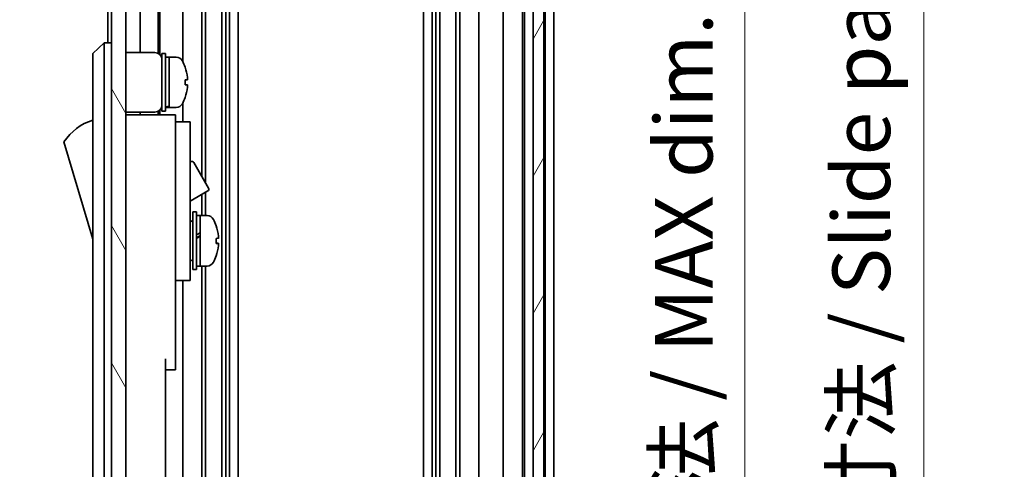
# Model space of a CAD drawing. Units: millimetres. Extents: x 0 to 5514, y -20 to 1124.
# Drawn here: x 2293 to 2430, y 466 to 528 of the extents above; entities that cross this region are included whole.
import ezdxf

# ---------------------------------------------------------------- set-up
doc = ezdxf.new("R2010")
doc.units = ezdxf.units.MM
doc.header["$LTSCALE"] = 4
doc.layers.get('Defpoints').update_dxf_attribs({"lineweight": 25})
for name, color, linetype, lineweight in [('Dimension (ISO)', 7, 'Continuous', 18), ('Hatch (ISO)', 1, 'Continuous', 18), ('Visible (ISO)', 7, 'Continuous', 35)]:
    doc.layers.add(name, color=color, linetype=linetype, lineweight=lineweight)
doc.styles.add('Note Text (TK)', font='MS PGothic.ttf')
doc.dimstyles.new('Default - Method 1b (TK)', dxfattribs={"dimscale": 4, "dimtxt": 2.5, "dimasz": 2.5, "dimexe": 1, "dimexo": 1.5, "dimgap": 1, "dimtad": 1, "dimtoh": 1, "dimrnd": 1e-08, "dimdsep": 46, "dimtxsty": 'Note Text (TK)', "dimcen": 0.09, "dimdle": 5, "dimclrd": 100, "dimclre": 100, "dimclrt": 7, "dimadec": 1, "dimazin": 1, "dimtfac": 1, "dimtmove": 0, "dimatfit": 3, "dimfxl": 1, "dimtolj": 1, "dimlwd": -1, "dimlwe": -1, "dimarcsym": 0})

# ---------------------------------------------------------------- blocks, each defined once
blk = doc.blocks.new('*D34')
at = {"layer": 'Defpoints', "color": 0}
for p in [(2368, 591.93), (2367.92, 387.93), (2394.04, 387.93)]:
    blk.add_point(p, dxfattribs=at)
at = {"layer": 'Dimension (ISO)', "color": 100}
for p, q in [((2374, 591.93), (2398.04, 591.93)), ((2394.04, 583.93), (2394.04, 395.93)), ((2373.92, 387.93), (2398.04, 387.93))]:
    blk.add_line(p, q, dxfattribs=at)
for points in [[(2392.7, 583.93), (2395.37, 583.93), (2394.04, 591.93)], [(2392.7, 395.93), (2395.37, 395.93), (2394.04, 387.93)]]:
    blk.add_solid(points, dxfattribs=at)
at = {"layer": 'Dimension (ISO)', "color": 7, "insert": (2385.56, 429.13), "char_height": 8, "attachment_point": 4, "rotation": 90, "style": 'Note Text (TK)'}
blk.add_mtext('\\A1;有効寸法 / MAX dim. 204', dxfattribs=at)
blk = doc.blocks.new('*D35')
at = {"layer": 'Defpoints', "color": 0}
for p in [(2364.65, 594.93), (2364.65, 384.93), (2418.92, 384.93)]:
    blk.add_point(p, dxfattribs=at)
at = {"layer": 'Dimension (ISO)', "color": 100}
for p, q in [((2370.65, 594.93), (2422.92, 594.93)), ((2418.92, 586.93), (2418.92, 392.93)), ((2370.65, 384.93), (2422.92, 384.93))]:
    blk.add_line(p, q, dxfattribs=at)
for points in [[(2417.58, 586.93), (2420.25, 586.93), (2418.92, 594.93)], [(2417.58, 392.93), (2420.25, 392.93), (2418.92, 384.93)]]:
    blk.add_solid(points, dxfattribs=at)
at = {"layer": 'Dimension (ISO)', "color": 7, "insert": (2410.22, 360.68), "char_height": 8, "attachment_point": 4, "rotation": 90, "style": 'Note Text (TK)'}
blk.add_mtext('\\A1;ハメ込みパネル有効寸法 / Slide panel MAX dim. 210', dxfattribs=at)
blk = doc.blocks.new('*D38')
at = {"layer": 'Defpoints', "color": 0}
for p in [(2305.1, 591.93), (2290.26, 387.93), (2305.26, 387.93)]:
    blk.add_point(p, dxfattribs=at)
at = {"layer": 'Dimension (ISO)', "color": 100}
for p, q in [((2299.1, 591.93), (2286.26, 591.93)), ((2290.26, 583.93), (2290.26, 395.93)), ((2299.26, 387.93), (2286.26, 387.93))]:
    blk.add_line(p, q, dxfattribs=at)
for points in [[(2288.93, 583.93), (2291.59, 583.93), (2290.26, 591.93)], [(2288.93, 395.93), (2291.59, 395.93), (2290.26, 387.93)]]:
    blk.add_solid(points, dxfattribs=at)
at = {"layer": 'Dimension (ISO)', "color": 7, "insert": (2281.56, 350.33), "char_height": 8, "attachment_point": 4, "rotation": 90, "style": 'Note Text (TK)'}
blk.add_mtext('\\A1;開閉パネル有効寸法 / Open-closing panel MAX dim. 204', dxfattribs=at)

msp = doc.modelspace()

# ---------------------------------------------------------------- hatches: boundary and pattern name
at = {"layer": 'Hatch (ISO)'}
h = msp.add_hatch(dxfattribs=at)
h.set_pattern_fill('ANSI31', color=256, scale=76.2, angle=75.000175, style=0)
h.set_pattern_definition([(120.0002, (1530.5, -24), (-8.24888, -4.762525), [])])
h.paths.add_polyline_path([(2308.1024, 600.4255), (2306.1024, 600.4255), (2306.1024, 379.4255), (2308.1024, 379.4255), (2308.1024, 387.4255), (2308.1024, 592.4255)])
h = msp.add_hatch(dxfattribs=at)
h.set_pattern_fill('ANSI31', color=256, scale=76.2, angle=14.999978, style=0)
h.set_pattern_definition([(60, (1530.5, -24), (-8.24889, 4.7625), [])])
h.paths.add_polyline_path([(2366.1524, 378.9755), (2366.1524, 600.8755), (2364.6524, 600.8755), (2364.6524, 595.4255), (2364.6524, 384.4255), (2364.6524, 378.9755)])

# ---------------------------------------------------------------- linework, layer by layer
at = {"layer": 'Visible (ISO)'}
for p, q in [((2306.1024, 600.4255), (2306.1024, 379.4255)), ((2308.1024, 379.4255), (2308.1024, 600.4255)), ((2364.6524, 600.8755), (2364.6524, 378.9755)), ((2366.1524, 378.9755), (2366.1524, 600.8755)), ((2305.6024, 591.9255), (2305.6024, 524.9255)), ((2310.1024, 591.9255), (2310.1024, 523.5755)), ((2312.6024, 591.9255), (2312.6024, 523.4416)), ((2312.7889, 591.9255), (2312.7889, 523.3026)), ((2316.0024, 591.9255), (2316.0024, 522.3066)), ((2318.6297, 591.9255), (2318.6297, 506.3878)), ((2319.1726, 591.9255), (2319.1726, 505.4475)), ((2321.4321, 591.9255), (2321.4321, 387.9255)), ((2321.9751, 591.9255), (2321.9751, 387.9255)), ((2322.4892, 591.9255), (2322.4892, 387.9255)), ((2323.7025, 591.9255), (2323.7025, 387.9255)), ((2349.4023, 591.9255), (2349.4023, 387.9255)), ((2350.6155, 591.9255), (2350.6155, 387.9255)), ((2351.1297, 591.9255), (2351.1297, 387.9255)), ((2351.6726, 591.9255), (2351.6726, 387.9255)), ((2353.9321, 591.9255), (2353.9321, 387.9255)), ((2354.4751, 591.9255), (2354.4751, 387.9255)), ((2357.1024, 591.9255), (2357.1024, 387.9255)), ((2360.5024, 591.9255), (2360.5024, 387.9255)), ((2363.1524, 591.9255), (2363.1524, 387.9255)), ((2363.4524, 591.9255), (2363.4524, 387.9255)), ((2366.3024, 591.9255), (2366.3024, 387.9255)), ((2367.5024, 591.9255), (2367.5024, 387.9255)), ((2305.1024, 524.9255), (2303.5024, 523.4255)), ((2305.1024, 524.9255), (2305.1024, 522.4255)), ((2306.1024, 524.9255), (2305.1024, 524.9255)), ((2303.5024, 522.4255), (2303.5024, 523.4255)), ((2303.5024, 522.4255), (2303.5024, 457.4255)), ((2305.1024, 457.4255), (2305.1024, 522.4255)), ((2308.1024, 523.5755), (2312.1024, 523.5755)), ((2313.1024, 515.4255), (2313.1024, 523.4255)), ((2313.1024, 523.4255), (2313.6024, 523.4255)), ((2313.6024, 515.4255), (2313.6024, 523.4255)), ((2313.6024, 522.9255), (2314.1024, 522.9255)), ((2314.1024, 516.1152), (2314.1024, 522.9255)), ((2314.1024, 522.9255), (2314.1024, 515.9255)), ((2315.0729, 522.9255), (2314.1024, 522.9255)), ((2316.3408, 521.5255), (2316.3298, 521.5255)), ((2316.6572, 519.7855), (2316.3298, 519.7855)), ((2316.3298, 519.0655), (2316.6572, 519.0655)), ((2316.3298, 517.3255), (2316.3408, 517.3255)), ((2312.7889, 515.5484), (2312.7889, 514.9255)), ((2313.6024, 515.9255), (2314.1024, 515.9255)), ((2314.1024, 515.9255), (2314.1024, 515.987)), ((2315.0729, 515.9255), (2314.1024, 515.9255)), ((2316.0024, 516.5445), (2316.0024, 513.9255)), ((2308.1024, 515.2755), (2312.1024, 515.2755)), ((2315.0024, 514.9255), (2308.1024, 514.9255)), ((2310.1024, 515.2755), (2310.1024, 514.9255)), ((2312.6024, 515.4095), (2312.6024, 514.9255)), ((2313.1024, 515.4255), (2313.6024, 515.4255)), ((2315.0024, 514.9255), (2315.0024, 514.6255)), ((2315.0024, 514.6255), (2315.0024, 511.5997)), ((2315.0024, 513.9255), (2317.0024, 513.9255)), ((2317.0024, 501.9255), (2317.0024, 513.9255)), ((2315.0024, 511.5997), (2315.0024, 501.9255)), ((2299.5024, 511.1755), (2303.5024, 497.6755)), ((2317.0024, 508.3493), (2317.1137, 508.4136)), ((2317.5235, 508.3038), (2319.5735, 504.7531)), ((2317.0024, 502.9222), (2319.4637, 504.3433)), ((2318.6297, 503.8617), (2318.6297, 500.9255)), ((2319.1726, 504.1752), (2319.1726, 500.9255)), ((2315.0024, 492.9255), (2315.0024, 501.9255)), ((2317.0024, 501.9255), (2317.0024, 492.9255)), ((2317.4024, 493.4255), (2317.4024, 501.4255)), ((2317.4024, 501.4255), (2317.9024, 501.4255)), ((2317.9024, 493.4255), (2317.9024, 501.4255)), ((2317.9024, 500.9255), (2318.4024, 500.9255)), ((2318.4024, 500.9255), (2318.4024, 493.9255)), ((2319.3729, 500.9255), (2318.4024, 500.9255)), ((2318.4024, 498.5245), (2318.4024, 500.9255)), ((2317.0024, 500.1755), (2317.1024, 500.1755)), ((2318.4024, 493.9255), (2318.4024, 498.0398)), ((2320.6308, 497.0581), (2320.9576, 497.0581)), ((2317.0024, 494.6755), (2317.1024, 494.6755)), ((2317.9024, 493.9255), (2318.4024, 493.9255)), ((2319.3729, 493.9255), (2318.4024, 493.9255)), ((2318.6297, 493.9255), (2318.6297, 387.9255)), ((2319.1726, 493.9255), (2319.1726, 387.9255)), ((2315.0024, 492.9255), (2315.0024, 491.9255)), ((2317.0024, 491.9255), (2317.0024, 492.9255)), ((2317.4024, 493.4255), (2317.9024, 493.4255)), ((2315.0024, 491.9255), (2315.0024, 481.0255)), ((2315.0024, 491.9255), (2317.0024, 491.9255)), ((2316.0024, 491.9255), (2316.0024, 463.3066)), ((2313.6024, 481.0255), (2313.6024, 468.2255)), ((2315.0024, 479.5255), (2315.0024, 481.0255)), ((2313.6024, 479.5255), (2315.0024, 479.5255)), ((2313.6024, 463.2255), (2313.6024, 468.2255))]:
    msp.add_line(p, q, dxfattribs=at)
for centre, radius, start, end in [((2312.1024, 522.5755), 1, 0, 90), ((2315.0729, 521.9255), 1, 28.267871, 90), ((2310.4236, 519.4255), 6.2788, 19.539701, 28.267871), ((2310.4236, 519.4255), 6.2684, 6.043828, 19.573211), ((2310.4236, 519.4255), 5.9172, 356.511985, 3.488015), ((2310.4236, 519.4255), 6.2684, 340.426789, 353.956172), ((2310.4236, 519.4255), 6.2788, 331.732129, 340.460299), ((2312.1024, 516.2755), 1, 270, 0), ((2315.0729, 516.9255), 1, 270, 331.732129), ((2305.745, 507.0187), 7.5, 107.398677, 146.341118), ((2317.2637, 508.1538), 0.3, 30, 120), ((2319.3137, 504.6031), 0.3, 300, 30), ((2319.3729, 499.9255), 1, 28.267871, 90), ((2317.1024, 499.8755), 0.3, 0, 90), ((2314.7236, 497.4255), 6.2788, 19.541003, 28.267871), ((2317.1024, 494.9755), 0.3, 270, 0), ((2314.7236, 497.4255), 6.2788, 331.732129, 340.458997), ((2319.3729, 494.9255), 1, 270, 331.732129)]:
    msp.add_arc(centre, radius, start, end, dxfattribs=at)
for centre, major_axis, ratio, start_param, end_param in [((2313.6694, 519.4256), (-6.0227, -1.2768), 0.54108903, 1.44553428, 1.45658451), ((2314.5354, 519.4255), (-6.0227, -1.2768), 0.54108746, 1.30206382, 1.38509573), ((2313.6695, 529.5521), (5.6712, 12.7743), 0.83709415, 3.62921094, 3.6649928), ((2314.7236, 499.5254), (5.9172, 0), 0.01131441, 6.22230796, 6.28720104), ((2314.7236, 497.4215), (6.2684, 0), 0.99993599, 0.10548471, 0.34161698), ((2314.7236, 497.4296), (6.2684, 0), 0.99993599, 0.10548471, 0.34032878), ((2317.9694, 497.4255), (-6.0509, -3.4391), 0.10747282, 4.65138216, 4.66243239), ((2317.9694, 497.4255), (-3.2848, -1.8669), 0.1074725, 4.5194207, 4.67173906), ((2318.8354, 497.4255), (-6.0509, -3.4391), 0.1074725, 4.72287176, 4.80590367), ((2317.9695, 494.8551), (12.0083, 7.1516), 0.21249067, 1.40914645, 1.44492831), ((2314.7236, 497.7855), (6.2684, 0), 0.01131441, 5.94156833, 6.1777006), ((2314.7236, 497.4018), (5.9172, 0), 0.99993599, 6.22230796, 6.34406266), ((2314.7236, 497.4493), (5.9172, 0), 0.99993599, 6.27916957, 6.33603276), ((2314.7236, 497.0656), (6.2684, 0), 0.01131441, 5.94156833, 6.1777006), ((2314.7236, 497.4215), (6.2684, 0), 0.99993599, 5.94156833, 6.1777006), ((2314.7236, 497.0656), (6.2684, 0), 0.01131441, 0.10548471, 0.34032878), ((2314.7236, 495.3257), (5.9172, 0), 0.01131441, 6.22230796, 6.33603276)]:
    msp.add_ellipse(centre, major_axis=major_axis, ratio=ratio, start_param=start_param, end_param=end_param, dxfattribs=at)
for points, knots in [([(2316.6572, 519.7855), (2316.6612, 519.7855), (2316.6646, 519.793), (2316.6692, 519.8236), (2316.6704, 519.8467), (2316.6704, 519.9001), (2316.6692, 519.9339), (2316.6646, 520.0079), (2316.6612, 520.048), (2316.6572, 520.0855)], [0, 0, 0, 0, 0.0113270202, 0.0113270202, 0.0226540405, 0.0226540405, 0.0339810607, 0.0339810607, 0.045308081, 0.045308081, 0.045308081, 0.045308081]), ([(2316.6572, 518.7655), (2316.6612, 518.8031), (2316.6646, 518.8432), (2316.6692, 518.9172), (2316.6704, 518.951), (2316.6704, 519.0044), (2316.6692, 519.0275), (2316.6646, 519.0581), (2316.6612, 519.0655), (2316.6572, 519.0655)], [0.0456053829, 0.0456053829, 0.0456053829, 0.0456053829, 0.0569324032, 0.0569324032, 0.0682594234, 0.0682594234, 0.0795864437, 0.0795864437, 0.0909134639, 0.0909134639, 0.0909134639, 0.0909134639]), ([(2320.9572, 498.0896), (2320.9612, 498.052), (2320.9646, 498.012), (2320.9692, 497.9384), (2320.9704, 497.9048), (2320.9704, 497.8768), (2320.9704, 497.8751), (2320.9703, 497.8735)], [0, 0, 0, 0, 0.0113270202, 0.0113270202, 0.0226540405, 0.0226540405, 0.0233679938, 0.0233679938, 0.0233679938, 0.0233679938]), ([(2320.9572, 497.778), (2320.9612, 497.7785), (2320.9646, 497.7864), (2320.9692, 497.8178), (2320.9704, 497.8413), (2320.9704, 497.8953), (2320.9692, 497.9294), (2320.9646, 498.0037), (2320.9612, 498.0439), (2320.9572, 498.0814)], [0.0456053829, 0.0456053829, 0.0456053829, 0.0456053829, 0.0569324032, 0.0569324032, 0.0682594234, 0.0682594234, 0.0795864437, 0.0795864437, 0.0909134639, 0.0909134639, 0.0909134639, 0.0909134639]), ([(2320.9572, 497.073), (2320.9612, 497.0726), (2320.9646, 497.0647), (2320.9692, 497.0332), (2320.9704, 497.0098), (2320.9704, 496.9811), (2320.9704, 496.9793), (2320.9703, 496.9776)], [0.1365213659, 0.1365213659, 0.1365213659, 0.1365213659, 0.1478483861, 0.1478483861, 0.1591754064, 0.1591754064, 0.1598893597, 0.1598893597, 0.1598893597, 0.1598893597]), ([(2320.9572, 496.7615), (2320.9612, 496.7991), (2320.9646, 496.8391), (2320.9692, 496.9127), (2320.9704, 496.9462), (2320.9704, 496.999), (2320.9692, 497.0217), (2320.9646, 497.0515), (2320.9612, 497.0585), (2320.9572, 497.0581)], [0.0909159829, 0.0909159829, 0.0909159829, 0.0909159829, 0.1022430032, 0.1022430032, 0.1135700234, 0.1135700234, 0.1248970437, 0.1248970437, 0.1362240639, 0.1362240639, 0.1362240639, 0.1362240639])]:
    msp.add_open_spline(points, degree=3, knots=knots, dxfattribs=at)

# ---------------------------------------------------------------- dimensions: what is measured, and where the dimension line sits
at = {"layer": 'Dimension (ISO)', "color": 100}
for base, p1, p2, angle, text, picture, middle in [((2290.2595, 387.9255), (2305.1024, 591.9255), (2305.2595, 387.9255), 90, '開閉パネル有効寸法 / Open-closing panel MAX dim. <>', '*D38', (2290.2595, 489.9255)), ((2418.9168, 384.9255), (2364.6524, 594.9255), (2364.6524, 384.9255), 270, 'ハメ込みパネル有効寸法 / Slide panel MAX dim. <>', '*D35', (2418.9168, 489.9255)), ((2394.0376, 387.9255), (2368.0024, 591.9255), (2367.9151, 387.9255), 90, '有効寸法 / MAX dim. <>', '*D34', (2394.0376, 491.7))]:
    dim = msp.add_linear_dim(base=base, p1=p1, p2=p2, angle=angle, text=text, dimstyle='Default - Method 1b (TK)', override={"dimtxt": 2, "dimasz": 2, "dimgap": 0.8, "dimtoh": 0, "dimdec": 2, "dimtp": 0, "dimtm": 0, "dimtdec": 2, "dimtofl": 0, "dimatfit": 1}, dxfattribs=at)
    dim.commit()
    dim.dimension.update_dxf_attribs({"geometry": picture, "text_midpoint": middle, "dimtype": 160})

doc.saveas('drawing.dxf')
